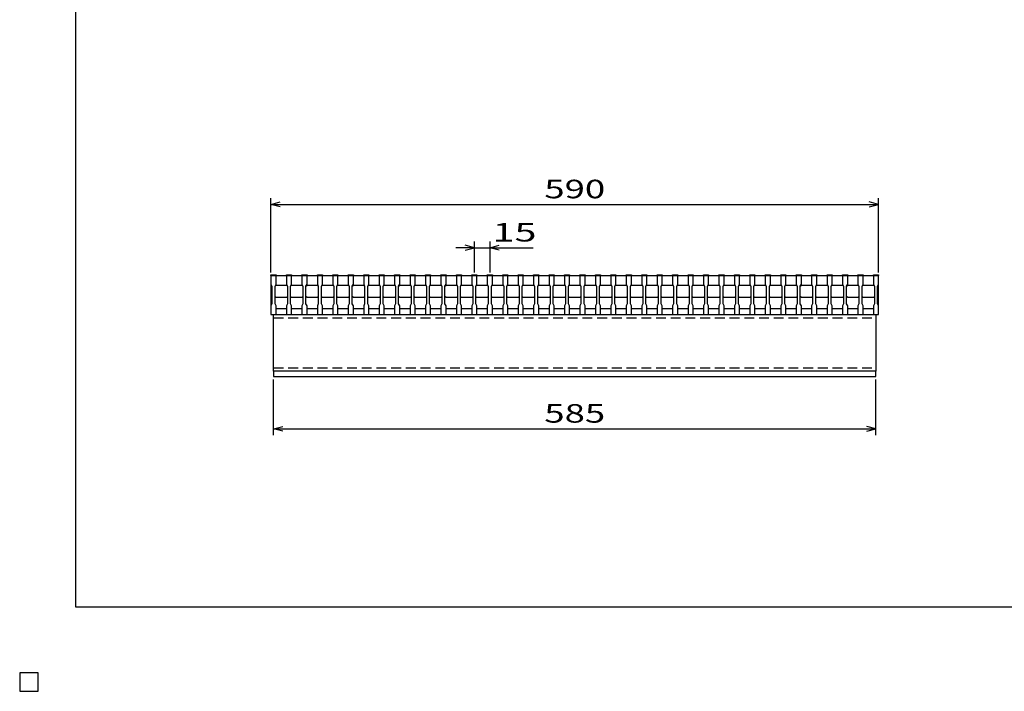
# Model space of a CAD drawing. Units: millimetres. Extents: x -182 to 173, y -128 to 105.
# Drawn here: x -182 to -23, y -128 to -20 of the extents above; entities that cross this region are included whole.
import ezdxf
from ezdxf.enums import TextEntityAlignment as Align

# ---------------------------------------------------------------- set-up
doc = ezdxf.new("R2010")
doc.units = ezdxf.units.MM
doc.header["$LTSCALE"] = 0.25
doc.linetypes.add('DASHED2', pattern=[9.525, 6.35, -3.175])
for name, color, linetype in [('16', 7, 'Continuous'), ('22', 7, 'Continuous'), ('24', 7, 'Continuous'), ('32', 7, 'Continuous')]:
    doc.layers.add(name, color=color, linetype=linetype)
doc.styles.add('dcStyle0', font='txt.shx', dxfattribs={"width": 0.833333, "bigfont": 'bigfont'})

msp = doc.modelspace()

# ---------------------------------------------------------------- linework, layer by layer
at = {"color": 150, "linetype": 'Continuous', "lineweight": 25}
for p, q in [((-172.9, -114.65), (-172.9, 105.35)), ((173.1, -114.65), (-172.9, -114.65)), ((-179, -125.25), (-182, -125.25)), ((-182, -125.25), (-182, -128.25)), ((-179, -125.25), (-182, -125.25)), ((-182, -125.25), (-182, -128.25)), ((-179, -125.25), (-182, -125.25)), ((-182, -125.25), (-182, -128.25)), ((-179, -125.25), (-182, -125.25)), ((-182, -125.25), (-182, -128.25)), ((-179, -125.25), (-182, -125.25)), ((-182, -125.25), (-182, -128.25)), ((-179, -128.25), (-179, -125.25)), ((-179, -128.25), (-179, -125.25)), ((-179, -128.25), (-179, -125.25)), ((-179, -128.25), (-179, -125.25)), ((-179, -128.25), (-179, -125.25)), ((-182, -128.25), (-179, -128.25)), ((-182, -128.25), (-179, -128.25)), ((-182, -128.25), (-179, -128.25)), ((-182, -128.25), (-179, -128.25)), ((-182, -128.25), (-179, -128.25))]:
    msp.add_line(p, q, dxfattribs=at)
at = {"layer": '16', "color": 3, "linetype": 'Continuous', "lineweight": 25}
for p, q in [((-141.33, -60.92), (-141.33, -60.8)), ((-141.33, -60.8), (-140.5, -60.8)), ((-141.33, -60.92), (-141.33, -62.33)), ((-140.5, -60.92), (-141.33, -60.92)), ((-141.33, -60.92), (-43, -60.92)), ((-141.33, -60.92), (-141.33, -66.25)), ((-140.5, -60.8), (-140.5, -60.92)), ((-140.5, -62.33), (-140.5, -60.92)), ((-138.83, -60.92), (-138.83, -60.8)), ((-138.83, -60.8), (-138, -60.8)), ((-138.83, -60.92), (-138.83, -62.33)), ((-138, -60.92), (-138.83, -60.92)), ((-138, -60.8), (-138, -60.92)), ((-138, -62.33), (-138, -60.92)), ((-136.33, -60.92), (-136.33, -60.8)), ((-136.33, -60.8), (-135.5, -60.8)), ((-136.33, -60.92), (-136.33, -62.33)), ((-135.5, -60.92), (-136.33, -60.92)), ((-135.5, -60.8), (-135.5, -60.92)), ((-135.5, -62.33), (-135.5, -60.92)), ((-133.83, -60.92), (-133.83, -60.8)), ((-133.83, -60.8), (-133, -60.8)), ((-133.83, -60.92), (-133.83, -62.33)), ((-133, -60.92), (-133.83, -60.92)), ((-133, -60.8), (-133, -60.92)), ((-133, -62.33), (-133, -60.92)), ((-131.33, -60.92), (-131.33, -60.8)), ((-131.33, -60.8), (-130.5, -60.8)), ((-131.33, -60.92), (-131.33, -62.33)), ((-130.5, -60.92), (-131.33, -60.92)), ((-130.5, -60.8), (-130.5, -60.92)), ((-130.5, -62.33), (-130.5, -60.92)), ((-128.83, -60.92), (-128.83, -60.8)), ((-128.83, -60.8), (-128, -60.8)), ((-128.83, -60.92), (-128.83, -62.33)), ((-128, -60.92), (-128.83, -60.92)), ((-128, -60.8), (-128, -60.92)), ((-128, -62.33), (-128, -60.92)), ((-126.33, -60.92), (-126.33, -60.8)), ((-126.33, -60.8), (-125.5, -60.8)), ((-126.33, -60.92), (-126.33, -62.33)), ((-125.5, -60.92), (-126.33, -60.92)), ((-125.5, -60.8), (-125.5, -60.92)), ((-125.5, -62.33), (-125.5, -60.92)), ((-123.83, -60.92), (-123.83, -60.8)), ((-123.83, -60.8), (-123, -60.8)), ((-123.83, -60.92), (-123.83, -62.33)), ((-123, -60.92), (-123.83, -60.92)), ((-123, -60.8), (-123, -60.92)), ((-123, -62.33), (-123, -60.92)), ((-121.33, -60.92), (-121.33, -60.8)), ((-121.33, -60.8), (-120.5, -60.8)), ((-121.33, -60.92), (-121.33, -62.33)), ((-120.5, -60.92), (-121.33, -60.92)), ((-120.5, -60.8), (-120.5, -60.92)), ((-120.5, -62.33), (-120.5, -60.92)), ((-118.83, -60.92), (-118.83, -60.8)), ((-118.83, -60.8), (-118, -60.8)), ((-118.83, -60.92), (-118.83, -62.33)), ((-118, -60.92), (-118.83, -60.92)), ((-118, -60.8), (-118, -60.92)), ((-118, -62.33), (-118, -60.92)), ((-116.33, -60.92), (-116.33, -60.8)), ((-116.33, -60.8), (-115.5, -60.8)), ((-116.33, -60.92), (-116.33, -62.33)), ((-115.5, -60.92), (-116.33, -60.92)), ((-115.5, -60.8), (-115.5, -60.92)), ((-115.5, -62.33), (-115.5, -60.92)), ((-113.83, -60.92), (-113.83, -60.8)), ((-113.83, -60.8), (-113, -60.8)), ((-113.83, -60.92), (-113.83, -62.33)), ((-113, -60.92), (-113.83, -60.92)), ((-113, -60.8), (-113, -60.92)), ((-113, -62.33), (-113, -60.92)), ((-111.33, -60.92), (-111.33, -60.8)), ((-111.33, -60.8), (-110.5, -60.8)), ((-111.33, -60.92), (-111.33, -62.33)), ((-110.5, -60.92), (-111.33, -60.92)), ((-110.5, -60.8), (-110.5, -60.92)), ((-110.5, -62.33), (-110.5, -60.92)), ((-108.83, -60.92), (-108.83, -60.8)), ((-108.83, -60.8), (-108, -60.8)), ((-108.83, -60.92), (-108.83, -62.33)), ((-108, -60.92), (-108.83, -60.92)), ((-108, -60.8), (-108, -60.92)), ((-108, -62.33), (-108, -60.92)), ((-106.33, -60.92), (-106.33, -60.8)), ((-106.33, -60.8), (-105.5, -60.8)), ((-106.33, -60.92), (-106.33, -62.33)), ((-105.5, -60.92), (-106.33, -60.92)), ((-105.5, -60.8), (-105.5, -60.92)), ((-105.5, -62.33), (-105.5, -60.92)), ((-103.83, -60.92), (-103.83, -60.8)), ((-103.83, -60.8), (-103, -60.8)), ((-103.83, -60.92), (-103.83, -62.33)), ((-103, -60.92), (-103.83, -60.92)), ((-103, -60.8), (-103, -60.92)), ((-103, -62.33), (-103, -60.92)), ((-101.33, -60.92), (-101.33, -60.8)), ((-101.33, -60.8), (-100.5, -60.8)), ((-101.33, -60.92), (-101.33, -62.33)), ((-100.5, -60.92), (-101.33, -60.92)), ((-100.5, -60.8), (-100.5, -60.92)), ((-100.5, -62.33), (-100.5, -60.92)), ((-98.83, -60.92), (-98.83, -60.8)), ((-98.83, -60.8), (-98, -60.8)), ((-98.83, -60.92), (-98.83, -62.33)), ((-98, -60.92), (-98.83, -60.92)), ((-98, -60.8), (-98, -60.92)), ((-98, -62.33), (-98, -60.92)), ((-96.33, -60.92), (-96.33, -60.8)), ((-96.33, -60.8), (-95.5, -60.8)), ((-96.33, -60.92), (-96.33, -62.33)), ((-95.5, -60.92), (-96.33, -60.92)), ((-95.5, -60.8), (-95.5, -60.92)), ((-95.5, -62.33), (-95.5, -60.92)), ((-93.83, -60.92), (-93.83, -60.8)), ((-93.83, -60.8), (-93, -60.8)), ((-93.83, -60.92), (-93.83, -62.33)), ((-93, -60.92), (-93.83, -60.92)), ((-93, -60.8), (-93, -60.92)), ((-93, -62.33), (-93, -60.92)), ((-91.33, -60.92), (-91.33, -60.8)), ((-91.33, -60.8), (-90.5, -60.8)), ((-91.33, -60.92), (-91.33, -62.33)), ((-90.5, -60.92), (-91.33, -60.92)), ((-90.5, -60.8), (-90.5, -60.92)), ((-90.5, -62.33), (-90.5, -60.92)), ((-88.83, -60.92), (-88.83, -60.8)), ((-88.83, -60.8), (-88, -60.8)), ((-88.83, -60.92), (-88.83, -62.33)), ((-88, -60.92), (-88.83, -60.92)), ((-88, -60.8), (-88, -60.92)), ((-88, -62.33), (-88, -60.92)), ((-86.33, -60.92), (-86.33, -60.8)), ((-86.33, -60.8), (-85.5, -60.8)), ((-86.33, -60.92), (-86.33, -62.33)), ((-85.5, -60.92), (-86.33, -60.92)), ((-85.5, -60.8), (-85.5, -60.92)), ((-85.5, -62.33), (-85.5, -60.92)), ((-83.83, -60.92), (-83.83, -60.8)), ((-83.83, -60.8), (-83, -60.8)), ((-83.83, -60.92), (-83.83, -62.33)), ((-83, -60.92), (-83.83, -60.92)), ((-83, -60.8), (-83, -60.92)), ((-83, -62.33), (-83, -60.92)), ((-81.33, -60.92), (-81.33, -60.8)), ((-81.33, -60.8), (-80.5, -60.8)), ((-81.33, -60.92), (-81.33, -62.33)), ((-80.5, -60.92), (-81.33, -60.92)), ((-80.5, -60.8), (-80.5, -60.92)), ((-80.5, -62.33), (-80.5, -60.92)), ((-78.83, -60.92), (-78.83, -60.8)), ((-78.83, -60.8), (-78, -60.8)), ((-78.83, -60.92), (-78.83, -62.33)), ((-78, -60.92), (-78.83, -60.92)), ((-78, -60.8), (-78, -60.92)), ((-78, -62.33), (-78, -60.92)), ((-76.33, -60.92), (-76.33, -60.8)), ((-76.33, -60.8), (-75.5, -60.8)), ((-76.33, -60.92), (-76.33, -62.33)), ((-75.5, -60.92), (-76.33, -60.92)), ((-75.5, -60.8), (-75.5, -60.92)), ((-75.5, -62.33), (-75.5, -60.92)), ((-73.83, -60.92), (-73.83, -60.8)), ((-73.83, -60.8), (-73, -60.8)), ((-73.83, -60.92), (-73.83, -62.33)), ((-73, -60.92), (-73.83, -60.92)), ((-73, -60.8), (-73, -60.92)), ((-73, -62.33), (-73, -60.92)), ((-71.33, -60.92), (-71.33, -60.8)), ((-71.33, -60.8), (-70.5, -60.8)), ((-71.33, -60.92), (-71.33, -62.33)), ((-70.5, -60.92), (-71.33, -60.92)), ((-70.5, -60.8), (-70.5, -60.92)), ((-70.5, -62.33), (-70.5, -60.92)), ((-68.83, -60.92), (-68.83, -60.8)), ((-68.83, -60.8), (-68, -60.8)), ((-68.83, -60.92), (-68.83, -62.33)), ((-68, -60.92), (-68.83, -60.92)), ((-68, -60.8), (-68, -60.92)), ((-68, -62.33), (-68, -60.92)), ((-66.33, -60.92), (-66.33, -60.8)), ((-66.33, -60.8), (-65.5, -60.8)), ((-66.33, -60.92), (-66.33, -62.33)), ((-65.5, -60.92), (-66.33, -60.92)), ((-65.5, -60.8), (-65.5, -60.92)), ((-65.5, -62.33), (-65.5, -60.92)), ((-63.83, -60.92), (-63.83, -60.8)), ((-63.83, -60.8), (-63, -60.8)), ((-63.83, -60.92), (-63.83, -62.33)), ((-63, -60.92), (-63.83, -60.92)), ((-63, -60.8), (-63, -60.92)), ((-63, -62.33), (-63, -60.92)), ((-61.33, -60.92), (-61.33, -60.8)), ((-61.33, -60.8), (-60.5, -60.8)), ((-61.33, -60.92), (-61.33, -62.33)), ((-60.5, -60.92), (-61.33, -60.92)), ((-60.5, -60.8), (-60.5, -60.92)), ((-60.5, -62.33), (-60.5, -60.92)), ((-58.83, -60.92), (-58.83, -60.8)), ((-58.83, -60.8), (-58, -60.8)), ((-58.83, -60.92), (-58.83, -62.33)), ((-58, -60.92), (-58.83, -60.92)), ((-58, -60.8), (-58, -60.92)), ((-58, -62.33), (-58, -60.92)), ((-56.33, -60.92), (-56.33, -60.8)), ((-56.33, -60.8), (-55.5, -60.8)), ((-56.33, -60.92), (-56.33, -62.33)), ((-55.5, -60.92), (-56.33, -60.92)), ((-55.5, -60.8), (-55.5, -60.92)), ((-55.5, -62.33), (-55.5, -60.92)), ((-53.83, -60.92), (-53.83, -60.8)), ((-53.83, -60.8), (-53, -60.8)), ((-53.83, -60.92), (-53.83, -62.33)), ((-53, -60.92), (-53.83, -60.92)), ((-53, -60.8), (-53, -60.92)), ((-53, -62.33), (-53, -60.92)), ((-51.33, -60.92), (-51.33, -60.8)), ((-51.33, -60.8), (-50.5, -60.8)), ((-51.33, -60.92), (-51.33, -62.33)), ((-50.5, -60.92), (-51.33, -60.92)), ((-50.5, -60.8), (-50.5, -60.92)), ((-50.5, -62.33), (-50.5, -60.92)), ((-48.83, -60.92), (-48.83, -60.8)), ((-48.83, -60.8), (-48, -60.8)), ((-48.83, -60.92), (-48.83, -62.33)), ((-48, -60.92), (-48.83, -60.92)), ((-48, -60.8), (-48, -60.92)), ((-48, -62.33), (-48, -60.92)), ((-46.33, -60.92), (-46.33, -60.8)), ((-46.33, -60.8), (-45.5, -60.8)), ((-46.33, -60.92), (-46.33, -62.33)), ((-45.5, -60.92), (-46.33, -60.92)), ((-45.5, -60.8), (-45.5, -60.92)), ((-45.5, -62.33), (-45.5, -60.92)), ((-43.83, -60.92), (-43.83, -60.8)), ((-43.83, -60.8), (-43, -60.8)), ((-43.83, -60.92), (-43.83, -62.33)), ((-43, -60.92), (-43.83, -60.92)), ((-43, -60.8), (-43, -60.92)), ((-43, -62.33), (-43, -60.92)), ((-43, -66.25), (-43, -60.92)), ((-141.33, -62.33), (-141.17, -62.67)), ((-141.17, -62.67), (-141.17, -65.5)), ((-140.67, -62.67), (-140.5, -62.33)), ((-140.67, -62.67), (-140.5, -62.5)), ((-140.67, -65.5), (-140.67, -62.67)), ((-140.5, -62.5), (-138.83, -62.5)), ((-138.83, -62.33), (-138.67, -62.67)), ((-138.83, -62.5), (-138.67, -62.67)), ((-138.67, -62.67), (-138.67, -65.5)), ((-138.17, -62.67), (-138, -62.33)), ((-138.17, -62.67), (-138, -62.5)), ((-138.17, -65.5), (-138.17, -62.67)), ((-138, -62.5), (-136.33, -62.5)), ((-136.33, -62.33), (-136.17, -62.67)), ((-136.33, -62.5), (-136.17, -62.67)), ((-136.17, -62.67), (-136.17, -65.5)), ((-135.67, -62.67), (-135.5, -62.33)), ((-135.67, -62.67), (-135.5, -62.5)), ((-135.67, -65.5), (-135.67, -62.67)), ((-135.5, -62.5), (-133.83, -62.5)), ((-133.83, -62.33), (-133.67, -62.67)), ((-133.83, -62.5), (-133.67, -62.67)), ((-133.67, -62.67), (-133.67, -65.5)), ((-133.17, -62.67), (-133, -62.33)), ((-133.17, -62.67), (-133, -62.5)), ((-133.17, -65.5), (-133.17, -62.67)), ((-133, -62.5), (-131.33, -62.5)), ((-131.33, -62.33), (-131.17, -62.67)), ((-131.33, -62.5), (-131.17, -62.67)), ((-131.17, -62.67), (-131.17, -65.5)), ((-130.67, -62.67), (-130.5, -62.33)), ((-130.67, -62.67), (-130.5, -62.5)), ((-130.67, -65.5), (-130.67, -62.67)), ((-130.5, -62.5), (-128.83, -62.5)), ((-128.83, -62.33), (-128.67, -62.67)), ((-128.83, -62.5), (-128.67, -62.67)), ((-128.67, -62.67), (-128.67, -65.5)), ((-128.17, -62.67), (-128, -62.33)), ((-128.17, -62.67), (-128, -62.5)), ((-128.17, -65.5), (-128.17, -62.67)), ((-128, -62.5), (-126.33, -62.5)), ((-126.33, -62.33), (-126.17, -62.67)), ((-126.33, -62.5), (-126.17, -62.67)), ((-126.17, -62.67), (-126.17, -65.5)), ((-125.67, -62.67), (-125.5, -62.33)), ((-125.67, -62.67), (-125.5, -62.5)), ((-125.67, -65.5), (-125.67, -62.67)), ((-125.5, -62.5), (-123.83, -62.5)), ((-123.83, -62.33), (-123.67, -62.67)), ((-123.83, -62.5), (-123.67, -62.67)), ((-123.67, -62.67), (-123.67, -65.5)), ((-123.17, -62.67), (-123, -62.33)), ((-123.17, -62.67), (-123, -62.5)), ((-123.17, -65.5), (-123.17, -62.67)), ((-123, -62.5), (-121.33, -62.5)), ((-121.33, -62.33), (-121.17, -62.67)), ((-121.33, -62.5), (-121.17, -62.67)), ((-121.17, -62.67), (-121.17, -65.5)), ((-120.67, -62.67), (-120.5, -62.33)), ((-120.67, -62.67), (-120.5, -62.5)), ((-120.67, -65.5), (-120.67, -62.67)), ((-120.5, -62.5), (-118.83, -62.5)), ((-118.83, -62.33), (-118.67, -62.67)), ((-118.83, -62.5), (-118.67, -62.67)), ((-118.67, -62.67), (-118.67, -65.5)), ((-118.17, -62.67), (-118, -62.33)), ((-118.17, -62.67), (-118, -62.5)), ((-118.17, -65.5), (-118.17, -62.67)), ((-118, -62.5), (-116.33, -62.5)), ((-116.33, -62.33), (-116.17, -62.67)), ((-116.33, -62.5), (-116.17, -62.67)), ((-116.17, -62.67), (-116.17, -65.5)), ((-115.67, -62.67), (-115.5, -62.33)), ((-115.67, -62.67), (-115.5, -62.5)), ((-115.67, -65.5), (-115.67, -62.67)), ((-115.5, -62.5), (-113.83, -62.5)), ((-113.83, -62.33), (-113.67, -62.67)), ((-113.83, -62.5), (-113.67, -62.67)), ((-113.67, -62.67), (-113.67, -65.5)), ((-113.17, -62.67), (-113, -62.33)), ((-113.17, -62.67), (-113, -62.5)), ((-113.17, -65.5), (-113.17, -62.67)), ((-113, -62.5), (-111.33, -62.5)), ((-111.33, -62.33), (-111.17, -62.67)), ((-111.33, -62.5), (-111.17, -62.67)), ((-111.17, -62.67), (-111.17, -65.5)), ((-110.67, -62.67), (-110.5, -62.33)), ((-110.67, -62.67), (-110.5, -62.5)), ((-110.67, -65.5), (-110.67, -62.67)), ((-110.5, -62.5), (-108.83, -62.5)), ((-108.83, -62.33), (-108.67, -62.67)), ((-108.83, -62.5), (-108.67, -62.67)), ((-108.67, -62.67), (-108.67, -65.5)), ((-108.17, -62.67), (-108, -62.33)), ((-108.17, -62.67), (-108, -62.5)), ((-108.17, -65.5), (-108.17, -62.67)), ((-108, -62.5), (-106.33, -62.5)), ((-106.33, -62.33), (-106.17, -62.67)), ((-106.33, -62.5), (-106.17, -62.67)), ((-106.17, -62.67), (-106.17, -65.5)), ((-105.67, -62.67), (-105.5, -62.33)), ((-105.67, -62.67), (-105.5, -62.5)), ((-105.67, -65.5), (-105.67, -62.67)), ((-105.5, -62.5), (-103.83, -62.5)), ((-103.83, -62.33), (-103.67, -62.67)), ((-103.83, -62.5), (-103.67, -62.67)), ((-103.67, -62.67), (-103.67, -65.5)), ((-103.17, -62.67), (-103, -62.33)), ((-103.17, -62.67), (-103, -62.5)), ((-103.17, -65.5), (-103.17, -62.67)), ((-103, -62.5), (-101.33, -62.5)), ((-101.33, -62.33), (-101.17, -62.67)), ((-101.33, -62.5), (-101.17, -62.67)), ((-101.17, -62.67), (-101.17, -65.5)), ((-100.67, -62.67), (-100.5, -62.33)), ((-100.67, -62.67), (-100.5, -62.5)), ((-100.67, -65.5), (-100.67, -62.67)), ((-100.5, -62.5), (-98.83, -62.5)), ((-98.83, -62.33), (-98.67, -62.67)), ((-98.83, -62.5), (-98.67, -62.67)), ((-98.67, -62.67), (-98.67, -65.5)), ((-98.17, -62.67), (-98, -62.33)), ((-98.17, -62.67), (-98, -62.5)), ((-98.17, -65.5), (-98.17, -62.67)), ((-98, -62.5), (-96.33, -62.5)), ((-96.33, -62.33), (-96.17, -62.67)), ((-96.33, -62.5), (-96.17, -62.67)), ((-96.17, -62.67), (-96.17, -65.5)), ((-95.67, -62.67), (-95.5, -62.33)), ((-95.67, -62.67), (-95.5, -62.5)), ((-95.67, -65.5), (-95.67, -62.67)), ((-95.5, -62.5), (-93.83, -62.5)), ((-93.83, -62.33), (-93.67, -62.67)), ((-93.83, -62.5), (-93.67, -62.67)), ((-93.67, -62.67), (-93.67, -65.5)), ((-93.17, -62.67), (-93, -62.33)), ((-93.17, -62.67), (-93, -62.5)), ((-93.17, -65.5), (-93.17, -62.67)), ((-93, -62.5), (-91.33, -62.5)), ((-91.33, -62.33), (-91.17, -62.67)), ((-91.33, -62.5), (-91.17, -62.67)), ((-91.17, -62.67), (-91.17, -65.5)), ((-90.67, -62.67), (-90.5, -62.33)), ((-90.67, -62.67), (-90.5, -62.5)), ((-90.67, -65.5), (-90.67, -62.67)), ((-90.5, -62.5), (-88.83, -62.5)), ((-88.83, -62.33), (-88.67, -62.67)), ((-88.83, -62.5), (-88.67, -62.67)), ((-88.67, -62.67), (-88.67, -65.5)), ((-88.17, -62.67), (-88, -62.33)), ((-88.17, -62.67), (-88, -62.5)), ((-88.17, -65.5), (-88.17, -62.67)), ((-88, -62.5), (-86.33, -62.5)), ((-86.33, -62.33), (-86.17, -62.67)), ((-86.33, -62.5), (-86.17, -62.67)), ((-86.17, -62.67), (-86.17, -65.5)), ((-85.67, -62.67), (-85.5, -62.33)), ((-85.67, -62.67), (-85.5, -62.5)), ((-85.67, -65.5), (-85.67, -62.67)), ((-85.5, -62.5), (-83.83, -62.5)), ((-83.83, -62.33), (-83.67, -62.67)), ((-83.83, -62.5), (-83.67, -62.67)), ((-83.67, -62.67), (-83.67, -65.5)), ((-83.17, -62.67), (-83, -62.33)), ((-83.17, -62.67), (-83, -62.5)), ((-83.17, -65.5), (-83.17, -62.67)), ((-83, -62.5), (-81.33, -62.5)), ((-81.33, -62.33), (-81.17, -62.67)), ((-81.33, -62.5), (-81.17, -62.67)), ((-81.17, -62.67), (-81.17, -65.5)), ((-80.67, -62.67), (-80.5, -62.33)), ((-80.67, -62.67), (-80.5, -62.5)), ((-80.67, -65.5), (-80.67, -62.67)), ((-80.5, -62.5), (-78.83, -62.5)), ((-78.83, -62.33), (-78.67, -62.67)), ((-78.83, -62.5), (-78.67, -62.67)), ((-78.67, -62.67), (-78.67, -65.5)), ((-78.17, -62.67), (-78, -62.33)), ((-78.17, -62.67), (-78, -62.5)), ((-78.17, -65.5), (-78.17, -62.67)), ((-78, -62.5), (-76.33, -62.5)), ((-76.33, -62.33), (-76.17, -62.67)), ((-76.33, -62.5), (-76.17, -62.67)), ((-76.17, -62.67), (-76.17, -65.5)), ((-75.67, -62.67), (-75.5, -62.33)), ((-75.67, -62.67), (-75.5, -62.5)), ((-75.67, -65.5), (-75.67, -62.67)), ((-75.5, -62.5), (-73.83, -62.5)), ((-73.83, -62.33), (-73.67, -62.67)), ((-73.83, -62.5), (-73.67, -62.67)), ((-73.67, -62.67), (-73.67, -65.5)), ((-73.17, -62.67), (-73, -62.33)), ((-73.17, -62.67), (-73, -62.5)), ((-73.17, -65.5), (-73.17, -62.67)), ((-73, -62.5), (-71.33, -62.5)), ((-71.33, -62.33), (-71.17, -62.67)), ((-71.33, -62.5), (-71.17, -62.67)), ((-71.17, -62.67), (-71.17, -65.5)), ((-70.67, -62.67), (-70.5, -62.33)), ((-70.67, -62.67), (-70.5, -62.5)), ((-70.67, -65.5), (-70.67, -62.67)), ((-70.5, -62.5), (-68.83, -62.5)), ((-68.83, -62.33), (-68.67, -62.67)), ((-68.83, -62.5), (-68.67, -62.67)), ((-68.67, -62.67), (-68.67, -65.5)), ((-68.17, -62.67), (-68, -62.33)), ((-68.17, -62.67), (-68, -62.5)), ((-68.17, -65.5), (-68.17, -62.67)), ((-68, -62.5), (-66.33, -62.5)), ((-66.33, -62.33), (-66.17, -62.67)), ((-66.33, -62.5), (-66.17, -62.67)), ((-66.17, -62.67), (-66.17, -65.5)), ((-65.67, -62.67), (-65.5, -62.33)), ((-65.67, -62.67), (-65.5, -62.5)), ((-65.67, -65.5), (-65.67, -62.67)), ((-65.5, -62.5), (-63.83, -62.5)), ((-63.83, -62.33), (-63.67, -62.67)), ((-63.83, -62.5), (-63.67, -62.67)), ((-63.67, -62.67), (-63.67, -65.5)), ((-63.17, -62.67), (-63, -62.33)), ((-63.17, -62.67), (-63, -62.5)), ((-63.17, -65.5), (-63.17, -62.67)), ((-63, -62.5), (-61.33, -62.5)), ((-61.33, -62.33), (-61.17, -62.67)), ((-61.33, -62.5), (-61.17, -62.67)), ((-61.17, -62.67), (-61.17, -65.5)), ((-60.67, -62.67), (-60.5, -62.33)), ((-60.67, -62.67), (-60.5, -62.5)), ((-60.67, -65.5), (-60.67, -62.67)), ((-60.5, -62.5), (-58.83, -62.5)), ((-58.83, -62.33), (-58.67, -62.67)), ((-58.83, -62.5), (-58.67, -62.67)), ((-58.67, -62.67), (-58.67, -65.5)), ((-58.17, -62.67), (-58, -62.33)), ((-58.17, -62.67), (-58, -62.5)), ((-58.17, -65.5), (-58.17, -62.67)), ((-58, -62.5), (-56.33, -62.5)), ((-56.33, -62.33), (-56.17, -62.67)), ((-56.33, -62.5), (-56.17, -62.67)), ((-56.17, -62.67), (-56.17, -65.5)), ((-55.67, -62.67), (-55.5, -62.33)), ((-55.67, -62.67), (-55.5, -62.5)), ((-55.67, -65.5), (-55.67, -62.67)), ((-55.5, -62.5), (-53.83, -62.5)), ((-53.83, -62.33), (-53.67, -62.67)), ((-53.83, -62.5), (-53.67, -62.67)), ((-53.67, -62.67), (-53.67, -65.5)), ((-53.17, -62.67), (-53, -62.33)), ((-53.17, -62.67), (-53, -62.5)), ((-53.17, -65.5), (-53.17, -62.67)), ((-53, -62.5), (-51.33, -62.5)), ((-51.33, -62.33), (-51.17, -62.67)), ((-51.33, -62.5), (-51.17, -62.67)), ((-51.17, -62.67), (-51.17, -65.5)), ((-50.67, -62.67), (-50.5, -62.33)), ((-50.67, -62.67), (-50.5, -62.5)), ((-50.67, -65.5), (-50.67, -62.67)), ((-50.5, -62.5), (-48.83, -62.5)), ((-48.83, -62.33), (-48.67, -62.67)), ((-48.83, -62.5), (-48.67, -62.67)), ((-48.67, -62.67), (-48.67, -65.5)), ((-48.17, -62.67), (-48, -62.33)), ((-48.17, -62.67), (-48, -62.5)), ((-48.17, -65.5), (-48.17, -62.67)), ((-48, -62.5), (-46.33, -62.5)), ((-46.33, -62.33), (-46.17, -62.67)), ((-46.33, -62.5), (-46.17, -62.67)), ((-46.17, -62.67), (-46.17, -65.5)), ((-45.67, -62.67), (-45.5, -62.33)), ((-45.67, -62.67), (-45.5, -62.5)), ((-45.67, -65.5), (-45.67, -62.67)), ((-45.5, -62.5), (-43.83, -62.5)), ((-43.83, -62.33), (-43.67, -62.67)), ((-43.83, -62.5), (-43.67, -62.67)), ((-43.67, -62.67), (-43.67, -65.5)), ((-43.17, -62.67), (-43, -62.33)), ((-43.17, -65.5), (-43.17, -62.67)), ((-140.5, -64.5), (-140.67, -64.33)), ((-138.83, -64.5), (-140.5, -64.5)), ((-138.67, -64.33), (-138.83, -64.5)), ((-138, -64.5), (-138.17, -64.33)), ((-136.33, -64.5), (-138, -64.5)), ((-136.17, -64.33), (-136.33, -64.5)), ((-135.5, -64.5), (-135.67, -64.33)), ((-133.83, -64.5), (-135.5, -64.5)), ((-133.67, -64.33), (-133.83, -64.5)), ((-133, -64.5), (-133.17, -64.33)), ((-131.33, -64.5), (-133, -64.5)), ((-131.17, -64.33), (-131.33, -64.5)), ((-130.5, -64.5), (-130.67, -64.33)), ((-128.83, -64.5), (-130.5, -64.5)), ((-128.67, -64.33), (-128.83, -64.5)), ((-128, -64.5), (-128.17, -64.33)), ((-126.33, -64.5), (-128, -64.5)), ((-126.17, -64.33), (-126.33, -64.5)), ((-125.5, -64.5), (-125.67, -64.33)), ((-123.83, -64.5), (-125.5, -64.5)), ((-123.67, -64.33), (-123.83, -64.5)), ((-123, -64.5), (-123.17, -64.33)), ((-121.33, -64.5), (-123, -64.5)), ((-121.17, -64.33), (-121.33, -64.5)), ((-120.5, -64.5), (-120.67, -64.33)), ((-118.83, -64.5), (-120.5, -64.5)), ((-118.67, -64.33), (-118.83, -64.5)), ((-118, -64.5), (-118.17, -64.33)), ((-116.33, -64.5), (-118, -64.5)), ((-116.17, -64.33), (-116.33, -64.5)), ((-115.5, -64.5), (-115.67, -64.33)), ((-113.83, -64.5), (-115.5, -64.5)), ((-113.67, -64.33), (-113.83, -64.5)), ((-113, -64.5), (-113.17, -64.33)), ((-111.33, -64.5), (-113, -64.5)), ((-111.17, -64.33), (-111.33, -64.5)), ((-110.5, -64.5), (-110.67, -64.33)), ((-108.83, -64.5), (-110.5, -64.5)), ((-108.67, -64.33), (-108.83, -64.5)), ((-108, -64.5), (-108.17, -64.33)), ((-106.33, -64.5), (-108, -64.5)), ((-106.17, -64.33), (-106.33, -64.5)), ((-105.5, -64.5), (-105.67, -64.33)), ((-103.83, -64.5), (-105.5, -64.5)), ((-103.67, -64.33), (-103.83, -64.5)), ((-103, -64.5), (-103.17, -64.33)), ((-101.33, -64.5), (-103, -64.5)), ((-101.17, -64.33), (-101.33, -64.5)), ((-100.5, -64.5), (-100.67, -64.33)), ((-98.83, -64.5), (-100.5, -64.5)), ((-98.67, -64.33), (-98.83, -64.5)), ((-98, -64.5), (-98.17, -64.33)), ((-96.33, -64.5), (-98, -64.5)), ((-96.17, -64.33), (-96.33, -64.5)), ((-95.5, -64.5), (-95.67, -64.33)), ((-93.83, -64.5), (-95.5, -64.5)), ((-93.67, -64.33), (-93.83, -64.5)), ((-93, -64.5), (-93.17, -64.33)), ((-91.33, -64.5), (-93, -64.5)), ((-91.17, -64.33), (-91.33, -64.5)), ((-90.5, -64.5), (-90.67, -64.33)), ((-88.83, -64.5), (-90.5, -64.5)), ((-88.67, -64.33), (-88.83, -64.5)), ((-88, -64.5), (-88.17, -64.33)), ((-86.33, -64.5), (-88, -64.5)), ((-86.17, -64.33), (-86.33, -64.5)), ((-85.5, -64.5), (-85.67, -64.33)), ((-83.83, -64.5), (-85.5, -64.5)), ((-83.67, -64.33), (-83.83, -64.5)), ((-83, -64.5), (-83.17, -64.33)), ((-81.33, -64.5), (-83, -64.5)), ((-81.17, -64.33), (-81.33, -64.5)), ((-80.5, -64.5), (-80.67, -64.33)), ((-78.83, -64.5), (-80.5, -64.5)), ((-78.67, -64.33), (-78.83, -64.5)), ((-78, -64.5), (-78.17, -64.33)), ((-76.33, -64.5), (-78, -64.5)), ((-76.17, -64.33), (-76.33, -64.5)), ((-75.5, -64.5), (-75.67, -64.33)), ((-73.83, -64.5), (-75.5, -64.5)), ((-73.67, -64.33), (-73.83, -64.5)), ((-73, -64.5), (-73.17, -64.33)), ((-71.33, -64.5), (-73, -64.5)), ((-71.17, -64.33), (-71.33, -64.5)), ((-70.5, -64.5), (-70.67, -64.33)), ((-68.83, -64.5), (-70.5, -64.5)), ((-68.67, -64.33), (-68.83, -64.5)), ((-68, -64.5), (-68.17, -64.33)), ((-66.33, -64.5), (-68, -64.5)), ((-66.17, -64.33), (-66.33, -64.5)), ((-65.5, -64.5), (-65.67, -64.33)), ((-63.83, -64.5), (-65.5, -64.5)), ((-63.67, -64.33), (-63.83, -64.5)), ((-63, -64.5), (-63.17, -64.33)), ((-61.33, -64.5), (-63, -64.5)), ((-61.17, -64.33), (-61.33, -64.5)), ((-60.5, -64.5), (-60.67, -64.33)), ((-58.83, -64.5), (-60.5, -64.5)), ((-58.67, -64.33), (-58.83, -64.5)), ((-58, -64.5), (-58.17, -64.33)), ((-56.33, -64.5), (-58, -64.5)), ((-56.17, -64.33), (-56.33, -64.5)), ((-55.5, -64.5), (-55.67, -64.33)), ((-53.83, -64.5), (-55.5, -64.5)), ((-53.67, -64.33), (-53.83, -64.5)), ((-53, -64.5), (-53.17, -64.33)), ((-51.33, -64.5), (-53, -64.5)), ((-51.17, -64.33), (-51.33, -64.5)), ((-50.5, -64.5), (-50.67, -64.33)), ((-48.83, -64.5), (-50.5, -64.5)), ((-48.67, -64.33), (-48.83, -64.5)), ((-48, -64.5), (-48.17, -64.33)), ((-46.33, -64.5), (-48, -64.5)), ((-46.17, -64.33), (-46.33, -64.5)), ((-45.5, -64.5), (-45.67, -64.33)), ((-43.83, -64.5), (-45.5, -64.5)), ((-43.67, -64.33), (-43.83, -64.5)), ((-141.17, -65.5), (-141.33, -65.83)), ((-141.33, -65.83), (-141.33, -67.25)), ((-140.5, -65.83), (-140.67, -65.5)), ((-140.5, -67.25), (-140.5, -65.83)), ((-140.5, -66.25), (-138.83, -66.25)), ((-138.67, -65.5), (-138.83, -65.83)), ((-138.83, -65.83), (-138.83, -67.25)), ((-138, -65.83), (-138.17, -65.5)), ((-138, -67.25), (-138, -65.83)), ((-138, -66.25), (-136.33, -66.25)), ((-136.17, -65.5), (-136.33, -65.83)), ((-136.33, -65.83), (-136.33, -67.25)), ((-135.5, -65.83), (-135.67, -65.5)), ((-135.5, -67.25), (-135.5, -65.83)), ((-135.5, -66.25), (-133.83, -66.25)), ((-133.67, -65.5), (-133.83, -65.83)), ((-133.83, -65.83), (-133.83, -67.25)), ((-133, -65.83), (-133.17, -65.5)), ((-133, -67.25), (-133, -65.83)), ((-133, -66.25), (-131.33, -66.25)), ((-131.17, -65.5), (-131.33, -65.83)), ((-131.33, -65.83), (-131.33, -67.25)), ((-130.5, -65.83), (-130.67, -65.5)), ((-130.5, -67.25), (-130.5, -65.83)), ((-130.5, -66.25), (-128.83, -66.25)), ((-128.67, -65.5), (-128.83, -65.83)), ((-128.83, -65.83), (-128.83, -67.25)), ((-128, -65.83), (-128.17, -65.5)), ((-128, -67.25), (-128, -65.83)), ((-128, -66.25), (-126.33, -66.25)), ((-126.17, -65.5), (-126.33, -65.83)), ((-126.33, -65.83), (-126.33, -67.25)), ((-125.5, -65.83), (-125.67, -65.5)), ((-125.5, -67.25), (-125.5, -65.83)), ((-125.5, -66.25), (-123.83, -66.25)), ((-123.67, -65.5), (-123.83, -65.83)), ((-123.83, -65.83), (-123.83, -67.25)), ((-123, -65.83), (-123.17, -65.5)), ((-123, -67.25), (-123, -65.83)), ((-123, -66.25), (-121.33, -66.25)), ((-121.17, -65.5), (-121.33, -65.83)), ((-121.33, -65.83), (-121.33, -67.25)), ((-120.5, -65.83), (-120.67, -65.5)), ((-120.5, -67.25), (-120.5, -65.83)), ((-120.5, -66.25), (-118.83, -66.25)), ((-118.67, -65.5), (-118.83, -65.83)), ((-118.83, -65.83), (-118.83, -67.25)), ((-118, -65.83), (-118.17, -65.5)), ((-118, -67.25), (-118, -65.83)), ((-118, -66.25), (-116.33, -66.25)), ((-116.17, -65.5), (-116.33, -65.83)), ((-116.33, -65.83), (-116.33, -67.25)), ((-115.5, -65.83), (-115.67, -65.5)), ((-115.5, -67.25), (-115.5, -65.83)), ((-115.5, -66.25), (-113.83, -66.25)), ((-113.67, -65.5), (-113.83, -65.83)), ((-113.83, -65.83), (-113.83, -67.25)), ((-113, -65.83), (-113.17, -65.5)), ((-113, -67.25), (-113, -65.83)), ((-113, -66.25), (-111.33, -66.25)), ((-111.17, -65.5), (-111.33, -65.83)), ((-111.33, -65.83), (-111.33, -67.25)), ((-110.5, -65.83), (-110.67, -65.5)), ((-110.5, -67.25), (-110.5, -65.83)), ((-110.5, -66.25), (-108.83, -66.25)), ((-108.67, -65.5), (-108.83, -65.83)), ((-108.83, -65.83), (-108.83, -67.25)), ((-108, -65.83), (-108.17, -65.5)), ((-108, -67.25), (-108, -65.83)), ((-108, -66.25), (-106.33, -66.25)), ((-106.17, -65.5), (-106.33, -65.83)), ((-106.33, -65.83), (-106.33, -67.25)), ((-105.5, -65.83), (-105.67, -65.5)), ((-105.5, -67.25), (-105.5, -65.83)), ((-105.5, -66.25), (-103.83, -66.25)), ((-103.67, -65.5), (-103.83, -65.83)), ((-103.83, -65.83), (-103.83, -67.25)), ((-103, -65.83), (-103.17, -65.5)), ((-103, -67.25), (-103, -65.83)), ((-103, -66.25), (-101.33, -66.25)), ((-101.17, -65.5), (-101.33, -65.83)), ((-101.33, -65.83), (-101.33, -67.25)), ((-100.5, -65.83), (-100.67, -65.5)), ((-100.5, -67.25), (-100.5, -65.83)), ((-100.5, -66.25), (-98.83, -66.25)), ((-98.67, -65.5), (-98.83, -65.83)), ((-98.83, -65.83), (-98.83, -67.25)), ((-98, -65.83), (-98.17, -65.5)), ((-98, -67.25), (-98, -65.83)), ((-98, -66.25), (-96.33, -66.25)), ((-96.17, -65.5), (-96.33, -65.83)), ((-96.33, -65.83), (-96.33, -67.25)), ((-95.5, -65.83), (-95.67, -65.5)), ((-95.5, -67.25), (-95.5, -65.83)), ((-95.5, -66.25), (-93.83, -66.25)), ((-93.67, -65.5), (-93.83, -65.83)), ((-93.83, -65.83), (-93.83, -67.25)), ((-93, -65.83), (-93.17, -65.5)), ((-93, -67.25), (-93, -65.83)), ((-93, -66.25), (-91.33, -66.25)), ((-91.17, -65.5), (-91.33, -65.83)), ((-91.33, -65.83), (-91.33, -67.25)), ((-90.5, -65.83), (-90.67, -65.5)), ((-90.5, -67.25), (-90.5, -65.83)), ((-90.5, -66.25), (-88.83, -66.25)), ((-88.67, -65.5), (-88.83, -65.83)), ((-88.83, -65.83), (-88.83, -67.25)), ((-88, -65.83), (-88.17, -65.5)), ((-88, -67.25), (-88, -65.83)), ((-88, -66.25), (-86.33, -66.25)), ((-86.17, -65.5), (-86.33, -65.83)), ((-86.33, -65.83), (-86.33, -67.25)), ((-85.5, -65.83), (-85.67, -65.5)), ((-85.5, -67.25), (-85.5, -65.83)), ((-85.5, -66.25), (-83.83, -66.25)), ((-83.67, -65.5), (-83.83, -65.83)), ((-83.83, -65.83), (-83.83, -67.25)), ((-83, -65.83), (-83.17, -65.5)), ((-83, -67.25), (-83, -65.83)), ((-83, -66.25), (-81.33, -66.25)), ((-81.17, -65.5), (-81.33, -65.83)), ((-81.33, -65.83), (-81.33, -67.25)), ((-80.5, -65.83), (-80.67, -65.5)), ((-80.5, -67.25), (-80.5, -65.83)), ((-80.5, -66.25), (-78.83, -66.25)), ((-78.67, -65.5), (-78.83, -65.83)), ((-78.83, -65.83), (-78.83, -67.25)), ((-78, -65.83), (-78.17, -65.5)), ((-78, -67.25), (-78, -65.83)), ((-78, -66.25), (-76.33, -66.25)), ((-76.17, -65.5), (-76.33, -65.83)), ((-76.33, -65.83), (-76.33, -67.25)), ((-75.5, -65.83), (-75.67, -65.5)), ((-75.5, -67.25), (-75.5, -65.83)), ((-75.5, -66.25), (-73.83, -66.25)), ((-73.67, -65.5), (-73.83, -65.83)), ((-73.83, -65.83), (-73.83, -67.25)), ((-73, -65.83), (-73.17, -65.5)), ((-73, -67.25), (-73, -65.83)), ((-73, -66.25), (-71.33, -66.25)), ((-71.17, -65.5), (-71.33, -65.83)), ((-71.33, -65.83), (-71.33, -67.25)), ((-70.5, -65.83), (-70.67, -65.5)), ((-70.5, -67.25), (-70.5, -65.83)), ((-70.5, -66.25), (-68.83, -66.25)), ((-68.67, -65.5), (-68.83, -65.83)), ((-68.83, -65.83), (-68.83, -67.25)), ((-68, -65.83), (-68.17, -65.5)), ((-68, -67.25), (-68, -65.83)), ((-68, -66.25), (-66.33, -66.25)), ((-66.17, -65.5), (-66.33, -65.83)), ((-66.33, -65.83), (-66.33, -67.25)), ((-65.5, -65.83), (-65.67, -65.5)), ((-65.5, -67.25), (-65.5, -65.83)), ((-65.5, -66.25), (-63.83, -66.25)), ((-63.67, -65.5), (-63.83, -65.83)), ((-63.83, -65.83), (-63.83, -67.25)), ((-63, -65.83), (-63.17, -65.5)), ((-63, -67.25), (-63, -65.83)), ((-63, -66.25), (-61.33, -66.25)), ((-61.17, -65.5), (-61.33, -65.83)), ((-61.33, -65.83), (-61.33, -67.25)), ((-60.5, -65.83), (-60.67, -65.5)), ((-60.5, -67.25), (-60.5, -65.83)), ((-60.5, -66.25), (-58.83, -66.25)), ((-58.67, -65.5), (-58.83, -65.83)), ((-58.83, -65.83), (-58.83, -67.25)), ((-58, -65.83), (-58.17, -65.5)), ((-58, -67.25), (-58, -65.83)), ((-58, -66.25), (-56.33, -66.25)), ((-56.17, -65.5), (-56.33, -65.83)), ((-56.33, -65.83), (-56.33, -67.25)), ((-55.5, -65.83), (-55.67, -65.5)), ((-55.5, -67.25), (-55.5, -65.83)), ((-55.5, -66.25), (-53.83, -66.25)), ((-53.67, -65.5), (-53.83, -65.83)), ((-53.83, -65.83), (-53.83, -67.25)), ((-53, -65.83), (-53.17, -65.5)), ((-53, -67.25), (-53, -65.83)), ((-53, -66.25), (-51.33, -66.25)), ((-51.17, -65.5), (-51.33, -65.83)), ((-51.33, -65.83), (-51.33, -67.25)), ((-50.5, -65.83), (-50.67, -65.5)), ((-50.5, -67.25), (-50.5, -65.83)), ((-50.5, -66.25), (-48.83, -66.25)), ((-48.67, -65.5), (-48.83, -65.83)), ((-48.83, -65.83), (-48.83, -67.25)), ((-48, -65.83), (-48.17, -65.5)), ((-48, -67.25), (-48, -65.83)), ((-48, -66.25), (-46.33, -66.25)), ((-46.17, -65.5), (-46.33, -65.83)), ((-46.33, -65.83), (-46.33, -67.25)), ((-45.5, -65.83), (-45.67, -65.5)), ((-45.5, -67.25), (-45.5, -65.83)), ((-45.5, -66.25), (-43.83, -66.25)), ((-43.67, -65.5), (-43.83, -65.83)), ((-43.83, -65.83), (-43.83, -67.25)), ((-43, -65.83), (-43.17, -65.5)), ((-43, -67.25), (-43, -65.83)), ((-141.33, -67.25), (-140.5, -67.25)), ((-140.92, -67.25), (-43.42, -67.25)), ((-140.92, -76.42), (-140.92, -67.25)), ((-138.83, -67.25), (-138, -67.25)), ((-136.33, -67.25), (-135.5, -67.25)), ((-133.83, -67.25), (-133, -67.25)), ((-131.33, -67.25), (-130.5, -67.25)), ((-128.83, -67.25), (-128, -67.25)), ((-126.33, -67.25), (-125.5, -67.25)), ((-123.83, -67.25), (-123, -67.25)), ((-121.33, -67.25), (-120.5, -67.25)), ((-118.83, -67.25), (-118, -67.25)), ((-116.33, -67.25), (-115.5, -67.25)), ((-113.83, -67.25), (-113, -67.25)), ((-111.33, -67.25), (-110.5, -67.25)), ((-108.83, -67.25), (-108, -67.25)), ((-106.33, -67.25), (-105.5, -67.25)), ((-103.83, -67.25), (-103, -67.25)), ((-101.33, -67.25), (-100.5, -67.25)), ((-98.83, -67.25), (-98, -67.25)), ((-96.33, -67.25), (-95.5, -67.25)), ((-93.83, -67.25), (-93, -67.25)), ((-91.33, -67.25), (-90.5, -67.25)), ((-88.83, -67.25), (-88, -67.25)), ((-86.33, -67.25), (-85.5, -67.25)), ((-83.83, -67.25), (-83, -67.25)), ((-81.33, -67.25), (-80.5, -67.25)), ((-78.83, -67.25), (-78, -67.25)), ((-76.33, -67.25), (-75.5, -67.25)), ((-73.83, -67.25), (-73, -67.25)), ((-71.33, -67.25), (-70.5, -67.25)), ((-68.83, -67.25), (-68, -67.25)), ((-66.33, -67.25), (-65.5, -67.25)), ((-63.83, -67.25), (-63, -67.25)), ((-61.33, -67.25), (-60.5, -67.25)), ((-58.83, -67.25), (-58, -67.25)), ((-56.33, -67.25), (-55.5, -67.25)), ((-53.83, -67.25), (-53, -67.25)), ((-51.33, -67.25), (-50.5, -67.25)), ((-48.83, -67.25), (-48, -67.25)), ((-46.33, -67.25), (-45.5, -67.25)), ((-43.83, -67.25), (-43, -67.25)), ((-43.42, -67.25), (-43.42, -76.42)), ((-43.42, -76.42), (-140.92, -76.42)), ((-140.92, -76.42), (-140.92, -77.25)), ((-43.42, -76.42), (-140.92, -76.42)), ((-43.42, -77.25), (-43.42, -76.42)), ((-140.92, -77.25), (-43.42, -77.25)), ((-179, -125.25), (-182, -125.25)), ((-182, -125.25), (-182, -128.25)), ((-179, -125.25), (-182, -125.25)), ((-182, -125.25), (-182, -128.25)), ((-179, -125.25), (-182, -125.25)), ((-182, -125.25), (-182, -128.25)), ((-179, -125.25), (-182, -125.25)), ((-182, -125.25), (-182, -128.25)), ((-179, -125.25), (-182, -125.25)), ((-182, -125.25), (-182, -128.25)), ((-179, -128.25), (-179, -125.25)), ((-179, -128.25), (-179, -125.25)), ((-179, -128.25), (-179, -125.25)), ((-179, -128.25), (-179, -125.25)), ((-179, -128.25), (-179, -125.25)), ((-182, -128.25), (-179, -128.25)), ((-182, -128.25), (-179, -128.25)), ((-182, -128.25), (-179, -128.25)), ((-182, -128.25), (-179, -128.25)), ((-182, -128.25), (-179, -128.25))]:
    msp.add_line(p, q, dxfattribs=at)
at = {"layer": '16', "color": 3, "linetype": 'DASHED2', "lineweight": 25}
for p, q in [((-140.92, -67.78), (-43.42, -67.78)), ((-140.92, -75.88), (-43.42, -75.88))]:
    msp.add_line(p, q, dxfattribs=at)
at = {"layer": '22', "color": 4, "linetype": 'Continuous', "lineweight": 25}
for p, q in [((-141.33, -60.42), (-141.33, -48.42)), ((-141.33, -49.42), (-139.83, -49.02)), ((-43, -49.42), (-44.5, -49.02)), ((-43, -60.42), (-43, -48.42)), ((-139.83, -49.82), (-141.33, -49.42)), ((-141.33, -49.42), (-43, -49.42)), ((-44.5, -49.82), (-43, -49.42)), ((-108.42, -60.42), (-108.42, -55.42)), ((-105.92, -55.42), (-105.92, -60.42)), ((-108.42, -56.42), (-111.42, -56.42)), ((-108.42, -56.42), (-109.92, -56.02)), ((-109.92, -56.82), (-108.42, -56.42)), ((-108.42, -56.42), (-105.92, -56.42)), ((-105.92, -56.42), (-104.42, -56.02)), ((-104.42, -56.82), (-105.92, -56.42)), ((-105.92, -56.42), (-98.92, -56.42)), ((-140.92, -86.75), (-140.92, -77.75)), ((-43.42, -86.75), (-43.42, -77.75)), ((-140.92, -85.75), (-139.42, -85.35)), ((-139.42, -86.15), (-140.92, -85.75)), ((-140.92, -85.75), (-43.42, -85.75)), ((-43.42, -85.75), (-44.92, -85.35)), ((-44.92, -86.15), (-43.42, -85.75))]:
    msp.add_line(p, q, dxfattribs=at)
at = {"layer": '22', "color": 2, "linetype": 'Continuous', "lineweight": 25}
for p, q in [((-179, -125.25), (-182, -125.25)), ((-182, -125.25), (-182, -128.25)), ((-179, -125.25), (-182, -125.25)), ((-182, -125.25), (-182, -128.25)), ((-179, -125.25), (-182, -125.25)), ((-182, -125.25), (-182, -128.25)), ((-179, -128.25), (-179, -125.25)), ((-179, -128.25), (-179, -125.25)), ((-179, -128.25), (-179, -125.25)), ((-182, -128.25), (-179, -128.25)), ((-182, -128.25), (-179, -128.25)), ((-182, -128.25), (-179, -128.25))]:
    msp.add_line(p, q, dxfattribs=at)
at = {"layer": '24', "color": 4, "linetype": 'Continuous', "lineweight": 25}
for p, q in [((-179, -125.25), (-182, -125.25)), ((-182, -125.25), (-182, -128.25)), ((-179, -125.25), (-182, -125.25)), ((-182, -125.25), (-182, -128.25)), ((-179, -125.25), (-182, -125.25)), ((-182, -125.25), (-182, -128.25)), ((-179, -128.25), (-179, -125.25)), ((-179, -128.25), (-179, -125.25)), ((-179, -128.25), (-179, -125.25)), ((-182, -128.25), (-179, -128.25)), ((-182, -128.25), (-179, -128.25)), ((-182, -128.25), (-179, -128.25))]:
    msp.add_line(p, q, dxfattribs=at)
at = {"layer": '32', "color": 4, "linetype": 'Continuous', "lineweight": 25}
for p, q in [((-179, -125.25), (-182, -125.25)), ((-182, -125.25), (-182, -128.25)), ((-179, -125.25), (-182, -125.25)), ((-182, -125.25), (-182, -128.25)), ((-179, -125.25), (-182, -125.25)), ((-182, -125.25), (-182, -128.25)), ((-179, -125.25), (-182, -125.25)), ((-182, -125.25), (-182, -128.25)), ((-179, -125.25), (-182, -125.25)), ((-182, -125.25), (-182, -128.25)), ((-179, -128.25), (-179, -125.25)), ((-179, -128.25), (-179, -125.25)), ((-179, -128.25), (-179, -125.25)), ((-179, -128.25), (-179, -125.25)), ((-179, -128.25), (-179, -125.25)), ((-182, -128.25), (-179, -128.25)), ((-182, -128.25), (-179, -128.25)), ((-182, -128.25), (-179, -128.25)), ((-182, -128.25), (-179, -128.25)), ((-182, -128.25), (-179, -128.25))]:
    msp.add_line(p, q, dxfattribs=at)

# ---------------------------------------------------------------- texts
at = {"layer": '22', "color": 2, "style": 'dcStyle0', "width": 0.833333}
for s, p, p2 in [(' 590 ', (-98.42, -48.42), (-85.92, -48.42)), (' 15 ', (-106.92, -55.42), (-96.92, -55.42)), (' 585 ', (-98.42, -84.75), (-85.92, -84.75))]:
    msp.add_text(s, height=3, dxfattribs=at).set_placement(p, p2, align=Align.FIT)

doc.saveas('drawing.dxf')
